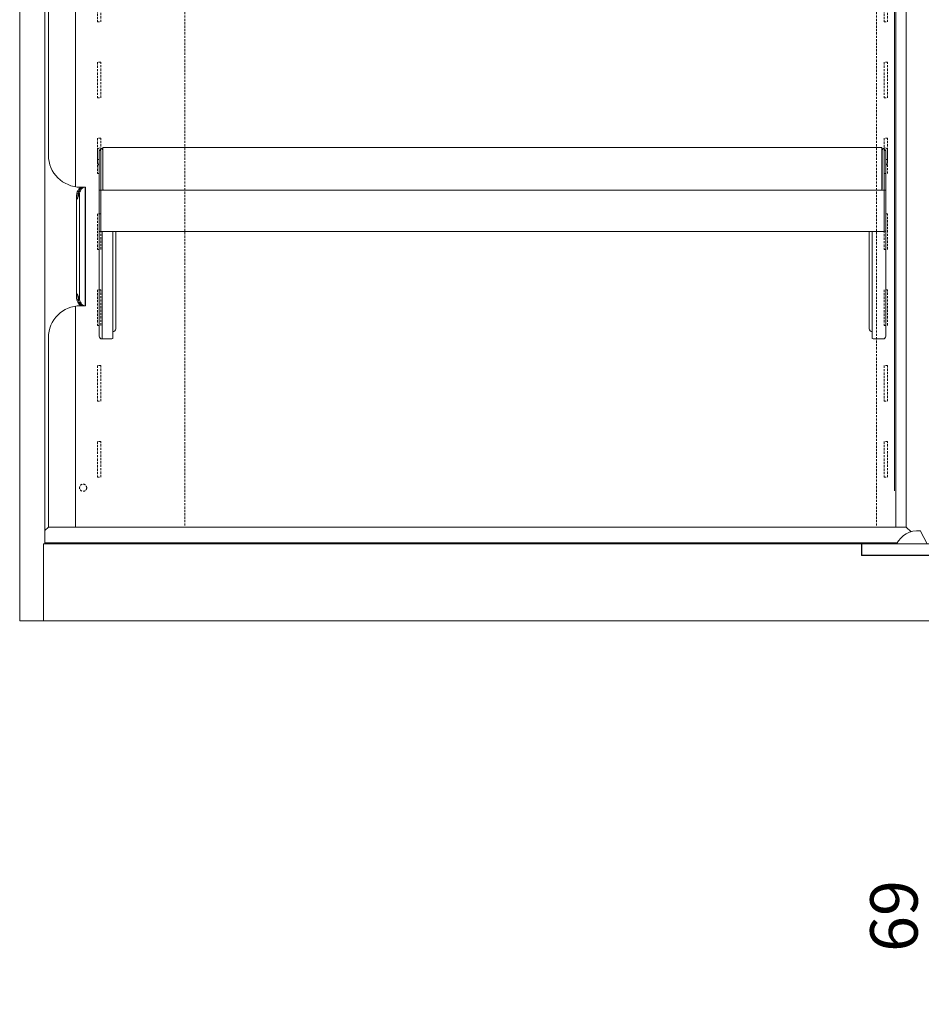
# Model space of a CAD drawing. Units: millimetres. Extents: x -3574 to 56482, y -38070 to 16854.
# Drawn here: x 12158 to 12918, y -26611 to -25781 of the extents above; entities that cross this region are included whole.
import ezdxf

# ---------------------------------------------------------------- set-up
doc = ezdxf.new("R2010")
doc.units = ezdxf.units.MM
doc.linetypes.add('VERDECKT', pattern=[9.525, 6.35, -3.175])
doc.layers.get('0').update_dxf_attribs({"linetype": 'CONTINUOUS'})
doc.layers.get('DEFPOINTS').update_dxf_attribs({"linetype": 'CONTINUOUS'})
for name, color, linetype, lineweight in [('A_BEMASSUNG', 1, 'CONTINUOUS', 13), ('A_Verdeckt_2', 5, 'VERDECKT', 0), ('A_VOLL', 3, 'CONTINUOUS', 18)]:
    doc.layers.add(name, color=color, linetype=linetype, lineweight=lineweight)
doc.styles.add('Arial_0', font='arial.ttf')
doc.dimstyles.new('ID-groß_Bemassung', dxfattribs={"dimtxt": 40, "dimasz": 20, "dimexe": 10, "dimexo": 10, "dimgap": 15, "dimtad": 0, "dimdec": 0, "dimdsep": 46, "dimtxsty": 'Arial_0', "dimcen": 0.09, "dimclrt": 7, "dimazin": 0, "dimtfac": 1, "dimtdec": 0, "dimtmove": 2, "dimatfit": 3, "dimfxl": 1, "dimtolj": 1, "dimtzin": 0, "dimarcsym": 0})

# ---------------------------------------------------------------- blocks, each defined once
blk = doc.blocks.new('*D574')
at = {"layer": 'A_BEMASSUNG', "color": 0, "lineweight": -2, "transparency": 16777216}
for p, q in [((-709.77, -194.47), (-709.77, -174.47)), ((-649.47, -214.47), (-719.77, -214.47)), ((-709.77, -214.47), (-709.77, -283.47)), ((-649.47, -283.47), (-719.77, -283.47)), ((-709.77, -303.47), (-709.77, -323.47))]:
    blk.add_line(p, q, dxfattribs=at)
at = {"layer": 'A_BEMASSUNG', "color": 0, "transparency": 16777216}
for points in [[(-713.11, -194.47), (-706.44, -194.47), (-709.77, -214.47)], [(-713.11, -303.47), (-706.44, -303.47), (-709.77, -283.47)]]:
    blk.add_solid(points, dxfattribs=at)
at = {"layer": 'DEFPOINTS', "color": 0, "transparency": 16777216}
for p in [(-639.47, -214.47), (-709.77, -283.47), (-639.47, -283.47)]:
    blk.add_point(p, dxfattribs=at)
at = {"layer": 'A_BEMASSUNG', "color": 7, "transparency": 16777216, "insert": (-762.69, -248.97), "char_height": 40, "attachment_point": 5, "rotation": 90, "style": 'Arial_0'}
blk.add_mtext('\\A1;69', dxfattribs=at)
blk = doc.blocks.new('*U584')
at = {"layer": 'A_VOLL'}
for p, q in [((-750, 1030), (-750, 0)), ((-728.76, 65), (-728.76, 1030)), ((-725.75, 1011), (-725.75, 393)), ((-703, 1011), (-703, 366.34)), ((-11, 1011), (-11, 79.25)), ((-2.25, 1011), (-2.25, 79.25)), ((-698, 366), (-698.75, 366)), ((-698, 366), (-698, 365.95)), ((-697.48, 366), (-698, 366)), ((-697.48, 366), (-696.4, 366)), ((-696.31, 366), (-696.4, 366)), ((-696.31, 366), (-695.23, 366)), ((-695.23, 366), (-694.71, 366)), ((-694.71, 266), (-694.71, 366)), ((-694.71, 366), (-694.41, 366)), ((-694.41, 266), (-694.41, 366)), ((-702.01, 359.53), (-702.01, 272.46)), ((-701.83, 360.93), (-700.75, 360.93)), ((-700.75, 360.93), (-700.75, 357.98)), ((-700.66, 360.93), (-699.58, 360.93)), ((-699.58, 271.07), (-699.58, 360.93)), ((-701.83, 271.07), (-700.75, 271.07)), ((-700.75, 274.09), (-700.75, 271.07)), ((-699.58, 271.07), (-700.66, 271.07)), ((-698, 266), (-698.75, 266)), ((-698, 266.05), (-698, 266)), ((-698, 266), (-697.48, 266)), ((-697.48, 266), (-696.4, 266)), ((-696.4, 266), (-696.31, 266)), ((-695.23, 266), (-696.31, 266)), ((-694.71, 266), (-695.23, 266)), ((-694.41, 266), (-694.71, 266)), ((-703, 265.66), (-703, 79.25)), ((-725.75, 239), (-725.75, 79.25)), ((-725.75, 79.25), (-728.76, 76.24)), ((-725.75, 79.25), (-2.25, 79.25)), ((1.72, 75.28), (-2.25, 79.25)), ((9.8, 75.75), (15.28, 65)), ((-730, 0), (-730, 65)), ((-730, 65), (-728.76, 65)), ((-728.76, 66), (-9.95, 66)), ((-728.76, 65), (-40, 65)), ((-703, 66), (-703, 65)), ((-40, 61.5), (-40, 65)), ((-40, 65), (-39.75, 65)), ((-39.75, 63.5), (-40, 63.5)), ((-40, 55.2), (-40, 61.5)), ((-39.75, 62.5), (-39.75, 65)), ((-39.75, 65), (39.75, 65)), ((-39.75, 55.5), (-39.75, 62.5)), ((-27.5, 66), (-27.5, 65)), ((-40, 55.2), (40, 55.2)), ((-39.75, 55.5), (39.75, 55.5)), ((-750, 0), (750, 0))]:
    blk.add_line(p, q, dxfattribs=at)
at = {"layer": 'A_VOLL', "flags": 128}
for points in [[(-697.48, 366), (-698.14, 365.91), (-698.79, 365.65), (-699.41, 365.23), (-700, 364.64), (-700.55, 363.9), (-701.04, 363.03), (-701.47, 362.03), (-701.83, 360.93)], [(-696.4, 366), (-697.06, 365.91), (-697.7, 365.65), (-698.33, 365.23), (-698.92, 364.64), (-699.46, 363.9), (-699.96, 363.03), (-700.39, 362.03), (-700.75, 360.93)], [(-700.66, 360.93), (-700.3, 362.03), (-699.87, 363.03), (-699.38, 363.9), (-698.83, 364.64), (-698.24, 365.23), (-697.62, 365.65), (-696.97, 365.91), (-696.31, 366)], [(-699.58, 360.93), (-699.22, 362.03), (-698.79, 363.03), (-698.29, 363.9), (-697.75, 364.64), (-697.16, 365.23), (-696.53, 365.65), (-695.89, 365.91), (-695.23, 366)], [(-700.71, 357.86), (-700.7, 358.1), (-700.68, 359.52), (-700.66, 360.93)], [(-700.71, 357.86), (-700.71, 357.86), (-700.71, 357.86)], [(-701.83, 271.07), (-701.47, 269.97), (-701.04, 268.97), (-700.55, 268.1), (-700, 267.36), (-699.41, 266.77), (-698.79, 266.35), (-698.14, 266.09), (-697.48, 266)], [(-700.75, 271.07), (-700.39, 269.97), (-699.96, 268.97), (-699.46, 268.1), (-698.92, 267.36), (-698.33, 266.77), (-697.7, 266.35), (-697.06, 266.09), (-696.4, 266)], [(-700.71, 274.14), (-700.71, 274.14), (-700.71, 274.14)], [(-696.31, 266), (-696.97, 266.09), (-697.62, 266.35), (-698.24, 266.77), (-698.83, 267.36), (-699.38, 268.1), (-699.87, 268.97), (-700.3, 269.97), (-700.66, 271.07)], [(-695.23, 266), (-695.89, 266.09), (-696.53, 266.35), (-697.16, 266.77), (-697.75, 267.36), (-698.29, 268.1), (-698.79, 268.97), (-699.22, 269.97), (-699.58, 271.07)]]:
    blk.add_lwpolyline(points, dxfattribs=at)
at = {"layer": 'A_VOLL'}
for centre, radius, start, end in [((-698.75, 393), 27, 180, 270), ((-692.55, 359.34), 9.41, 170.25913, 200.76569), ((-785.47, 389.08), 90.39, 338.53116, 341.85366), ((-542.16, 359.41), 158.6, 179.45021, 180.60389), ((-693.04, 272.71), 8.94, 158.41167, 190.5635), ((-548.16, 328.39), 161.91, 198.88031, 200.73487), ((-531.52, 272.58), 169.23, 179.43391, 180.51242), ((-698.75, 239), 27, 90, 180), ((-1650.56, 259.26), 949.97, 0.71224, 0.89756), ((7.44, 56.12), 20, 84.38001, 153.6445), ((9.35, 75.53), 0.5, 26.99953, 84.38001)]:
    blk.add_arc(centre, radius, start, end, dxfattribs=at)
blk = doc.blocks.new('F01_Ans_Lochleiste_Seite_2024_V01')
at = {"layer": 'A_Verdeckt_2', "color": 142, "lineweight": 0, "ltscale": 0.3}
for p, q in [((139.3, 1011), (139.3, 79.25)), ((65.5, 535.4), (65.5, 505.4)), ((68.5, 505.4), (68.5, 535.4)), ((65.5, 505.4), (68.5, 505.4)), ((68.5, 471.4), (65.5, 471.4)), ((65.5, 471.4), (65.5, 441.4)), ((68.5, 441.4), (68.5, 471.4)), ((65.5, 441.4), (68.5, 441.4)), ((68.5, 407.4), (65.5, 407.4)), ((65.5, 407.4), (65.5, 377.4)), ((68.5, 377.4), (68.5, 407.4)), ((65.5, 377.4), (68.5, 377.4)), ((65.5, 343.4), (65.5, 313.4)), ((68.5, 343.4), (65.5, 343.4)), ((68.5, 313.4), (68.5, 343.4)), ((65.5, 313.4), (68.5, 313.4)), ((65.5, 279.4), (65.5, 249.4)), ((68.5, 279.4), (65.5, 279.4)), ((68.5, 249.4), (68.5, 279.4)), ((65.5, 249.4), (68.5, 249.4)), ((65.5, 215.4), (65.5, 185.4)), ((68.5, 215.4), (65.5, 215.4)), ((68.5, 185.4), (68.5, 215.4)), ((65.5, 185.4), (68.5, 185.4)), ((65.5, 151.4), (65.5, 121.4)), ((68.5, 151.4), (65.5, 151.4)), ((68.5, 121.4), (68.5, 151.4)), ((65.5, 121.4), (68.5, 121.4))]:
    blk.add_line(p, q, dxfattribs=at)
blk.add_circle((53.5, 112.4), 3, dxfattribs=at)
blk = doc.blocks.new('F01_Ans_Lochleiste_Mitte_2024_V01')
at = {"layer": 'A_Verdeckt_2', "color": 142, "lineweight": 0, "ltscale": 0.3}
for p, q in [((619, 1011), (619, 79.25)), ((625.5, 535.4), (625.5, 505.4)), ((628.5, 505.4), (628.5, 535.4)), ((625.5, 505.4), (628.5, 505.4)), ((628.5, 471.4), (625.5, 471.4)), ((625.5, 471.4), (625.5, 441.4)), ((628.5, 441.4), (628.5, 471.4)), ((625.5, 441.4), (628.5, 441.4)), ((628.5, 407.4), (625.5, 407.4)), ((625.5, 407.4), (625.5, 377.4)), ((628.5, 377.4), (628.5, 407.4)), ((625.5, 377.4), (628.5, 377.4)), ((625.5, 343.4), (625.5, 313.4)), ((628.5, 343.4), (625.5, 343.4)), ((628.5, 313.4), (628.5, 343.4)), ((625.5, 313.4), (628.5, 313.4)), ((625.5, 279.4), (625.5, 249.4)), ((628.5, 279.4), (625.5, 279.4)), ((628.5, 249.4), (628.5, 279.4)), ((625.5, 249.4), (628.5, 249.4)), ((625.5, 215.4), (625.5, 185.4)), ((628.5, 215.4), (625.5, 215.4)), ((628.5, 185.4), (628.5, 215.4)), ((625.5, 185.4), (628.5, 185.4)), ((625.5, 151.4), (625.5, 121.4)), ((628.5, 151.4), (625.5, 151.4)), ((628.5, 121.4), (628.5, 151.4)), ((625.5, 121.4), (628.5, 121.4))]:
    blk.add_line(p, q, dxfattribs=at)
blk = doc.blocks.new('F01_150_FB_Ans_2024_V01')
at = {"layer": 'A_VOLL'}
blk.add_line((-12.25, 1031.5), (-12.25, 109.75), dxfattribs=at)
at = {"layer": 'A_VOLL', "linetype": 'Continuous'}
for p, q in [((-679.75, 396.96), (-679.75, 399.46)), ((-679.75, 399.46), (-22.75, 399.46)), ((-22.75, 399.46), (-22.75, 396.96)), ((-684.5, 396.96), (-684.5, 394.21)), ((-684.5, 389.21), (-684.5, 394.21)), ((-683, 396.96), (-683, 394.21)), ((-681.5, 396.96), (-683, 396.96)), ((-683, 360.66), (-683, 395.96)), ((-681.5, 364.46), (-681.5, 396.96)), ((-681.5, 363.46), (-681.5, 395.96)), ((-680, 364.46), (-680, 396.96)), ((-679.75, 364.46), (-679.75, 396.96)), ((-22.75, 396.96), (-22.75, 364.46)), ((-22.5, 396.96), (-22.5, 364.46)), ((-21, 396.96), (-21, 364.46)), ((-21, 396.96), (-19.5, 396.96)), ((-21, 363.46), (-21, 395.96)), ((-19.5, 394.21), (-19.5, 396.96)), ((-19.5, 360.66), (-19.5, 395.96)), ((-18, 394.21), (-18, 396.96)), ((-18, 394.21), (-18, 389.21)), ((-683, 389.21), (-684.5, 389.21)), ((-684.27, 389.21), (-684.27, 387.31)), ((-684.27, 387.28), (-683.82, 385.08)), ((-683.68, 384.96), (-683.15, 384.96)), ((-18, 389.21), (-19.5, 389.21)), ((-19.35, 384.96), (-18.82, 384.96)), ((-18.68, 385.08), (-18.23, 387.28)), ((-18.23, 387.31), (-18.23, 389.21)), ((-18.23, 387.28), (-18.23, 389.21)), ((-683, 363.46), (-19.5, 363.46)), ((-683, 360.66), (-683, 360.46)), ((-683, 360.46), (-683, 331.46)), ((-681.5, 363.46), (-681.5, 360.96)), ((-681.5, 363.46), (-679, 363.46)), ((-681.5, 360.96), (-681.5, 330.96)), ((-679.75, 363.8), (-679.75, 364.46)), ((-23.5, 363.46), (-21, 363.46)), ((-22.75, 364.46), (-22.75, 363.8)), ((-21, 363.46), (-21, 360.96)), ((-21, 360.96), (-21, 330.96)), ((-19.5, 360.66), (-19.5, 360.46)), ((-19.5, 360.46), (-19.5, 331.46)), ((-683, 331.46), (-683, 331.26)), ((-683, 330.46), (-683, 331.26)), ((-683, 330.46), (-683, 328.96)), ((-683, 328.96), (-683, 240.37)), ((-683, 328.46), (-21, 328.46)), ((-681.5, 330.96), (-681.5, 328.46)), ((-680.5, 328.46), (-680.5, 237.92)), ((-671.5, 328.46), (-671.5, 244.07)), ((-669, 246.52), (-669, 328.46)), ((-33.5, 328.46), (-33.5, 246.52)), ((-31, 328.46), (-31, 244.07)), ((-21, 330.96), (-21, 328.46)), ((-19.5, 328.96), (-21, 328.96)), ((-19.5, 331.46), (-19.5, 331.26)), ((-19.5, 330.46), (-19.5, 331.26)), ((-19.5, 330.46), (-19.5, 328.96)), ((-19.5, 328.96), (-19.5, 240.37)), ((-671.5, 244.07), (-671.5, 238.23)), ((-31, 244.07), (-31, 238.23)), ((-683, 240.37), (-683, 239.96)), ((-683, 239.96), (-682.96, 239.96)), ((-673, 237.92), (-680.5, 237.92)), ((-29.5, 237.92), (-22, 237.92)), ((-19.5, 239.96), (-19.54, 239.96)), ((-19.5, 240.16), (-19.51, 240.16)), ((-19.5, 240.16), (-19.5, 240.37)), ((-19.5, 240.16), (-19.5, 239.96))]:
    blk.add_line(p, q, dxfattribs=at)
at = {"layer": 'A_VOLL', "linetype": 'Continuous', "flags": 128}
blk.add_lwpolyline([(-21, 328.67), (-20.61, 328.88), (-20.5, 328.96)], dxfattribs=at)
at = {"layer": 'A_VOLL', "linetype": 'Continuous'}
for centre, radius, start, end in [((-682.25, 396.96), 2.25, 0, 180), ((-20.25, 396.96), 2.25, 0, 180), ((-682.25, 396.96), 0.75, 0, 180), ((-20.25, 396.96), 0.75, 0, 180), ((-684.12, 387.31), 0.15, 180, 191.39295), ((-683.68, 385.11), 0.15, 191.39295, 270), ((-683.15, 385.11), 0.15, 270, 0), ((-19.35, 385.11), 0.15, 180, 270), ((-18.82, 385.11), 0.15, 270, 348.60705), ((-18.38, 387.31), 0.15, 348.60705, 0), ((-679, 364.46), 2.5, 180, 203.57818), ((-679, 364.46), 1, 180, 270), ((-23.5, 364.46), 1, 270, 0), ((-23.5, 364.46), 2.5, 336.42182, 0), ((-671.47, 246.54), 2.47, 269.32073, 359.44978), ((-31.03, 246.54), 2.47, 180.55022, 270.67927), ((-680.53, 240.39), 2.47, 180.62134, 270.60815), ((-672.64, 239.98), 2.09, 260.10824, 303.05863), ((-29.86, 239.98), 2.09, 236.94137, 279.89176), ((-21.97, 240.39), 2.47, 269.39185, 359.37866)]:
    blk.add_arc(centre, radius, start, end, dxfattribs=at)
blk.add_blockref('F01_Ans_Lochleiste_Mitte_2024_V01', (-646.5, 0))
at = {"layer": 'A_VOLL'}
blk.add_blockref('F01_Ans_Lochleiste_Seite_2024_V01', (-750, 0), dxfattribs=at)
blk = doc.blocks.new('*U572')
at = {"layer": 'A_BEMASSUNG'}
dim = blk.add_linear_dim(base=(-709.77, -283.47), p1=(-639.47, -214.47), p2=(-639.47, -283.47), angle=90, dimstyle='ID-groß_Bemassung', override={"dimasz": 20}, dxfattribs=at)
dim.commit()
dim.dimension.update_dxf_attribs({"geometry": '*D574', "text_midpoint": (-762.69, -248.97)})

msp = doc.modelspace()

# ---------------------------------------------------------------- block references
at = {"layer": 'A_VOLL'}
for name, p in [('*U584', (12908.06, -26287.86)), ('F01_150_FB_Ans_2024_V01', (12908.06, -26287.86)), ('*U572', (13658.06, -26287.86))]:
    msp.add_blockref(name, p, dxfattribs=at)

doc.saveas('drawing.dxf')
